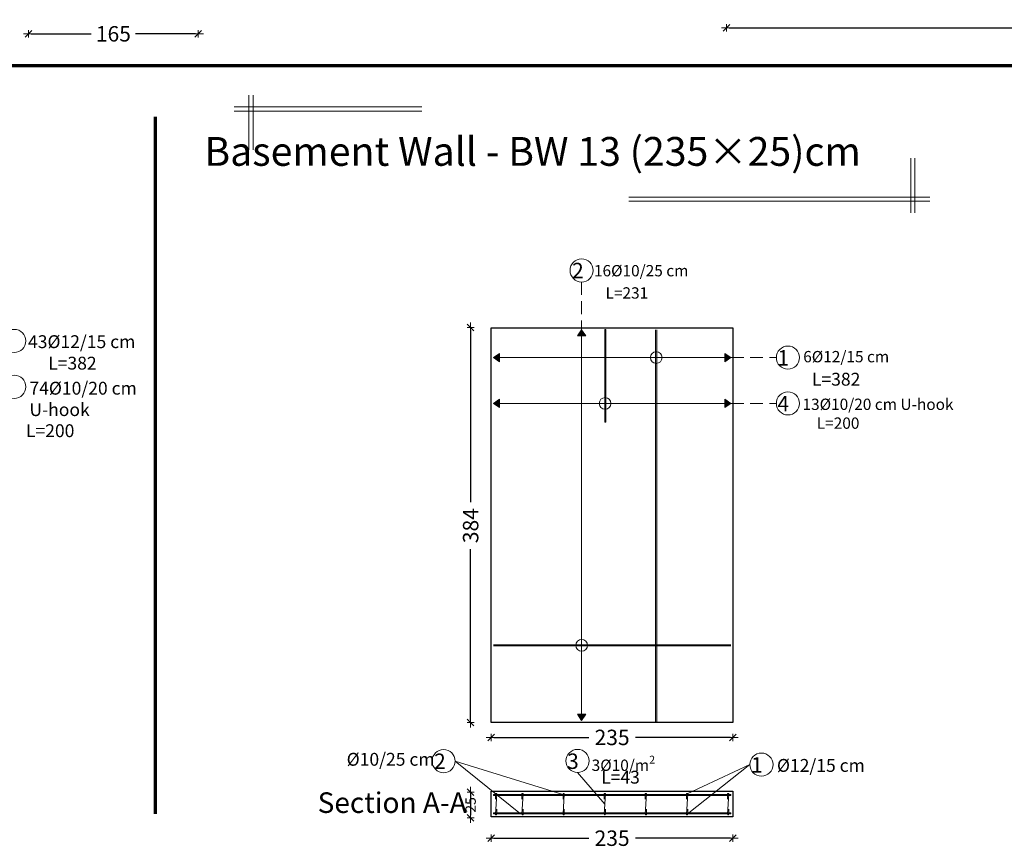
# Model space of a CAD drawing. Units: millimetres. Extents: x 0 to 8090, y 0 to 3437.
# Drawn here: x 126 to 145, y 95 to 111 of the extents above; entities that cross this region are included whole.
import ezdxf

# ---------------------------------------------------------------- set-up
doc = ezdxf.new("R2010")
doc.units = ezdxf.units.MM
doc.linetypes.add('DASHED2', pattern=[0.375, 0.25, -0.125])
for name, color, linetype, lineweight in [('Bars', 252, 'Continuous', 9), ('Basement wall', 155, 'Continuous', 30), ('HATCH', 252, 'Continuous', 9), ('Line', 251, 'Continuous', 9)]:
    doc.layers.add(name, color=color, linetype=linetype, lineweight=lineweight)
doc.layers.add('dimensions', color=251, linetype='Continuous')
doc.styles.add('ATIR_DIM', font='Atira.shx', dxfattribs={"width": 0.8})
doc.styles.add('عربي', font='nasek.shx', dxfattribs={"height": 0.5})
doc.dimstyles.new('ATIR_DIM_3', dxfattribs={"dimtxt": 0.24, "dimasz": 0.05, "dimexe": 0.18, "dimexo": 0.0625, "dimgap": 0.144, "dimtad": 1, "dimdec": 4, "dimlfac": 20, "dimrnd": 1, "dimzin": 12, "dimdsep": 46, "dimtxsty": 'ATIR_DIM', "dimblk": 'ATIR_TICK', "dimcen": 0.0905, "dimse1": 1, "dimse2": 1, "dimadec": 0, "dimazin": 0, "dimtfac": 1, "dimtdec": 4, "dimtmove": 2, "dimatfit": 3, "dimldrblk": 'ATIR_TICK', "dimfxl": 1, "dimtolj": 1, "dimtzin": 12, "dimarcsym": 0})

# ---------------------------------------------------------------- blocks, each defined once
blk = doc.blocks.new('ATIR_TICK')
for p, q in [((-2, 0), (2, 0)), ((-1.3, -1.3), (1.3, 1.3)), ((0, 1.4), (0, -1.4))]:
    blk.add_line(p, q)
blk = doc.blocks.new('*D356')
at = {"layer": 'Defpoints', "color": 0, "transparency": 16777216}
for p in [(139.463, 110.859), (169.663, 110.859), (169.663, 110.859)]:
    blk.add_point(p, dxfattribs=at)
at = {"layer": 'Line', "color": 0, "lineweight": -2, "transparency": 16777216}
for p, q in [((139.513, 110.859), (154.042, 110.859)), ((169.613, 110.859), (155.085, 110.859))]:
    blk.add_line(p, q, dxfattribs=at)
at = {"layer": 'Line', "color": 0, "lineweight": -2, "transparency": 16777216, "xscale": 0.05, "yscale": 0.05, "zscale": 0.05, "rotation": 180}
blk.add_blockref('ATIR_TICK', (139.463, 110.859), dxfattribs=at)
at = {"layer": 'Line', "color": 0, "lineweight": -2, "transparency": 16777216, "xscale": 0.05, "yscale": 0.05, "zscale": 0.05}
blk.add_blockref('ATIR_TICK', (169.663, 110.859), dxfattribs=at)
at = {"layer": 'Line', "color": 0, "transparency": 16777216, "insert": (154.563, 110.859), "char_height": 0.24, "attachment_point": 5, "style": 'ATIR_DIM'}
blk.add_mtext('\\A1;{\\H1.25x;1510}', dxfattribs=at)
blk = doc.blocks.new('*D359')
at = {"layer": 'Defpoints', "color": 0, "transparency": 16777216}
for p in [(134.886, 95.097), (139.586, 95.097), (139.586, 95.097)]:
    blk.add_point(p, dxfattribs=at)
at = {"layer": 'Line', "color": 0, "lineweight": -2, "transparency": 16777216}
for p, q in [((134.936, 95.097), (136.784, 95.097)), ((139.536, 95.097), (137.689, 95.097))]:
    blk.add_line(p, q, dxfattribs=at)
at = {"layer": 'Line', "color": 0, "lineweight": -2, "transparency": 16777216, "xscale": 0.05, "yscale": 0.05, "zscale": 0.05, "rotation": 180}
blk.add_blockref('ATIR_TICK', (134.886, 95.097), dxfattribs=at)
at = {"layer": 'Line', "color": 0, "lineweight": -2, "transparency": 16777216, "xscale": 0.05, "yscale": 0.05, "zscale": 0.05}
blk.add_blockref('ATIR_TICK', (139.586, 95.097), dxfattribs=at)
at = {"layer": 'Line', "color": 0, "transparency": 16777216, "insert": (137.236, 95.097), "char_height": 0.24, "attachment_point": 5, "style": 'ATIR_DIM'}
blk.add_mtext('\\A1;{\\H1.25x;235}', dxfattribs=at)
blk = doc.blocks.new('*D360')
at = {"layer": 'Defpoints', "color": 0, "transparency": 16777216}
for p in [(134.886, 97.057), (139.586, 97.057), (139.586, 97.057)]:
    blk.add_point(p, dxfattribs=at)
at = {"layer": 'Line', "color": 0, "lineweight": -2, "transparency": 16777216}
for p, q in [((134.936, 97.057), (136.784, 97.057)), ((139.536, 97.057), (137.689, 97.057))]:
    blk.add_line(p, q, dxfattribs=at)
at = {"layer": 'Line', "color": 0, "lineweight": -2, "transparency": 16777216, "xscale": 0.05, "yscale": 0.05, "zscale": 0.05, "rotation": 180}
blk.add_blockref('ATIR_TICK', (134.886, 97.057), dxfattribs=at)
at = {"layer": 'Line', "color": 0, "lineweight": -2, "transparency": 16777216, "xscale": 0.05, "yscale": 0.05, "zscale": 0.05}
blk.add_blockref('ATIR_TICK', (139.586, 97.057), dxfattribs=at)
at = {"layer": 'Line', "color": 0, "transparency": 16777216, "insert": (137.236, 97.057), "char_height": 0.24, "attachment_point": 5, "style": 'ATIR_DIM'}
blk.add_mtext('\\A1;{\\H1.25x;235}', dxfattribs=at)
blk = doc.blocks.new('*D364')
at = {"layer": 'Defpoints', "color": 0, "transparency": 16777216}
for p in [(134.484, 95.994), (134.484, 95.494), (134.484, 95.494)]:
    blk.add_point(p, dxfattribs=at)
at = {"layer": 'Line', "color": 0, "lineweight": -2, "transparency": 16777216}
blk.add_line((134.484, 95.944), (134.484, 95.544), dxfattribs=at)
at = {"layer": 'Line', "color": 0, "lineweight": -2, "transparency": 16777216, "xscale": 0.05, "yscale": 0.05, "zscale": 0.05}
for p, rotation in [((134.484, 95.994), 90), ((134.484, 95.494), 270)]:
    blk.add_blockref('ATIR_TICK', p, dxfattribs=dict(at, rotation=rotation))
at = {"layer": 'Line', "color": 0, "transparency": 16777216, "insert": (134.484, 95.744), "char_height": 0.24, "attachment_point": 5, "rotation": 90, "style": 'ATIR_DIM'}
blk.add_mtext('\\A1;{\\H0.83333x;25}', dxfattribs=at)
blk = doc.blocks.new('*D365')
at = {"layer": 'Defpoints', "color": 0, "transparency": 16777216}
for p in [(134.484, 105.027), (134.484, 97.347), (134.484, 97.347)]:
    blk.add_point(p, dxfattribs=at)
at = {"layer": 'Line', "color": 0, "lineweight": -2, "transparency": 16777216}
for p, q in [((134.484, 104.977), (134.484, 101.634)), ((134.484, 97.397), (134.484, 100.717))]:
    blk.add_line(p, q, dxfattribs=at)
at = {"layer": 'Line', "color": 0, "lineweight": -2, "transparency": 16777216, "xscale": 0.05, "yscale": 0.05, "zscale": 0.05}
for p, rotation in [((134.484, 105.027), 90), ((134.484, 97.347), 270)]:
    blk.add_blockref('ATIR_TICK', p, dxfattribs=dict(at, rotation=rotation))
at = {"layer": 'Line', "color": 0, "transparency": 16777216, "insert": (134.484, 101.176), "char_height": 0.24, "attachment_point": 5, "rotation": 90, "style": 'ATIR_DIM'}
blk.add_mtext('\\A1;{\\H1.25x;384}', dxfattribs=at)
blk = doc.blocks.new('*D374')
at = {"layer": 'Defpoints', "color": 0, "transparency": 16777216}
for p in [(125.884, 110.742), (129.184, 110.742), (129.184, 110.742)]:
    blk.add_point(p, dxfattribs=at)
at = {"layer": 'Line', "color": 0, "lineweight": -2, "transparency": 16777216}
for p, q in [((125.934, 110.742), (127.104, 110.742)), ((129.134, 110.742), (127.964, 110.742))]:
    blk.add_line(p, q, dxfattribs=at)
at = {"layer": 'Line', "color": 0, "lineweight": -2, "transparency": 16777216, "xscale": 0.05, "yscale": 0.05, "zscale": 0.05, "rotation": 180}
blk.add_blockref('ATIR_TICK', (125.884, 110.742), dxfattribs=at)
at = {"layer": 'Line', "color": 0, "lineweight": -2, "transparency": 16777216, "xscale": 0.05, "yscale": 0.05, "zscale": 0.05}
blk.add_blockref('ATIR_TICK', (129.184, 110.742), dxfattribs=at)
at = {"layer": 'Line', "color": 0, "transparency": 16777216, "insert": (127.534, 110.742), "char_height": 0.24, "attachment_point": 5, "style": 'ATIR_DIM'}
blk.add_mtext('\\A1;{\\H1.25x;165}', dxfattribs=at)

msp = doc.modelspace()

# ---------------------------------------------------------------- hatches: boundary and pattern name
at = {"layer": 'Bars', "lineweight": 15}
h = msp.add_hatch(color=244, dxfattribs=at)
h.dxf.hatch_style = 1
h.paths.add_polyline_path([(137.1113038, 104.9880928), (137.0913038, 104.9880928), (137.0913038, 103.1880928), (137.1113038, 103.1880928)])
at = {"layer": 'Bars'}
h = msp.add_hatch(color=5, dxfattribs=at)
h.dxf.hatch_style = 1
h.paths.add_polyline_path([(138.1063293, 104.9866436), (138.0823293, 104.9866436), (138.0823293, 97.3466436), (138.1063293, 97.3466436)])
at = {"layer": 'Bars', "true_color": 0xf26722}
h = msp.add_hatch(color=30, dxfattribs=at)
h.dxf.hatch_style = 1
h.paths.add_polyline_path([(139.5463293, 98.8579559), (134.9263293, 98.8579559), (134.9263293, 98.8379559), (139.5463293, 98.8379559)])
at = {"layer": 'Bars'}
h = msp.add_hatch(color=5, dxfattribs=at)
h.dxf.hatch_style = 1
h.paths.add_polyline_path([(134.9903293, 95.9572046, 1), (134.9663293, 95.9572046, 1)])
h = msp.add_hatch(color=5, dxfattribs=at)
h.dxf.hatch_style = 1
h.paths.add_polyline_path([(135.5063293, 95.9572046, 1), (135.4823293, 95.9572046, 1)])
h = msp.add_hatch(color=5, dxfattribs=at)
h.dxf.hatch_style = 1
h.paths.add_polyline_path([(136.3063293, 95.9572046, 1), (136.2823293, 95.9572046, 1)])
h = msp.add_hatch(color=5, dxfattribs=at)
h.dxf.hatch_style = 1
h.paths.add_polyline_path([(137.1063293, 95.9572046, 1), (137.0823293, 95.9572046, 1)])
h = msp.add_hatch(color=5, dxfattribs=at)
h.dxf.hatch_style = 1
h.paths.add_polyline_path([(137.9063293, 95.9572046, 1), (137.8823293, 95.9572046, 1)])
h = msp.add_hatch(color=5, dxfattribs=at)
h.dxf.hatch_style = 1
h.paths.add_polyline_path([(138.7063293, 95.9572046, 1), (138.6823293, 95.9572046, 1)])
h = msp.add_hatch(color=5, dxfattribs=at)
h.dxf.hatch_style = 1
h.paths.add_polyline_path([(139.5063293, 95.9572046, 1), (139.4823293, 95.9572046, 1)])
at = {"layer": 'Bars', "true_color": 0xf26722}
h = msp.add_hatch(color=30, dxfattribs=at)
h.dxf.hatch_style = 1
h.paths.add_polyline_path([(139.5463293, 95.9452046), (134.9263293, 95.9452046), (134.9263293, 95.9252046), (139.5463293, 95.9252046)])
h = msp.add_hatch(color=30, dxfattribs=at)
h.dxf.hatch_style = 1
h.paths.add_polyline_path([(139.5463293, 95.5732046), (134.9263293, 95.5732046), (134.9263293, 95.5932046), (139.5463293, 95.5932046)])
at = {"layer": 'Bars'}
h = msp.add_hatch(color=5, dxfattribs=at)
h.dxf.hatch_style = 1
h.paths.add_polyline_path([(134.9903293, 95.5612046, -1), (134.9663293, 95.5612046, -1)])
h = msp.add_hatch(color=5, dxfattribs=at)
h.dxf.hatch_style = 1
h.paths.add_polyline_path([(135.5063293, 95.5612046, -1), (135.4823293, 95.5612046, -1)])
h = msp.add_hatch(color=5, dxfattribs=at)
h.dxf.hatch_style = 1
h.paths.add_polyline_path([(136.3063293, 95.5612046, -1), (136.2823293, 95.5612046, -1)])
h = msp.add_hatch(color=5, dxfattribs=at)
h.dxf.hatch_style = 1
h.paths.add_polyline_path([(137.1063293, 95.5612046, -1), (137.0823293, 95.5612046, -1)])
h = msp.add_hatch(color=5, dxfattribs=at)
h.dxf.hatch_style = 1
h.paths.add_polyline_path([(137.9063293, 95.5612046, -1), (137.8823293, 95.5612046, -1)])
h = msp.add_hatch(color=5, dxfattribs=at)
h.dxf.hatch_style = 1
h.paths.add_polyline_path([(138.7063293, 95.5612046, -1), (138.6823293, 95.5612046, -1)])
h = msp.add_hatch(color=5, dxfattribs=at)
h.dxf.hatch_style = 1
h.paths.add_polyline_path([(139.5063293, 95.5612046, -1), (139.4823293, 95.5612046, -1)])
at = {"layer": 'HATCH'}
h = msp.add_hatch(color=256, dxfattribs=at)
h.dxf.hatch_style = 1
h.paths.add_polyline_path([(136.6436286, 104.9866436), (136.5636286, 104.8666436), (136.7236286, 104.8666436)])
h = msp.add_hatch(color=256, dxfattribs=at)
h.dxf.hatch_style = 1
h.paths.add_polyline_path([(135.0463293, 104.5246025), (134.9263293, 104.4446025), (135.0463293, 104.3646025)])
h = msp.add_hatch(color=256, dxfattribs=at)
h.dxf.hatch_style = 1
h.paths.add_polyline_path([(139.4263293, 104.3646025), (139.5463293, 104.4446025), (139.4263293, 104.5246025)])
h = msp.add_hatch(color=256, dxfattribs=at)
h.dxf.hatch_style = 1
h.paths.add_polyline_path([(135.0463293, 103.6336592), (134.9263293, 103.5536592), (135.0463293, 103.4736592)])
h = msp.add_hatch(color=256, dxfattribs=at)
h.dxf.hatch_style = 1
h.paths.add_polyline_path([(139.4263293, 103.4736592), (139.5463293, 103.5536592), (139.4263293, 103.6336592)])
h = msp.add_hatch(color=256, dxfattribs=at)
h.dxf.hatch_style = 1
h.paths.add_polyline_path([(136.5636286, 97.5066436), (136.6436286, 97.3866436), (136.7236286, 97.5066436)])

# ---------------------------------------------------------------- linework, layer by layer
at = {"layer": 'Bars', "color": 244, "lineweight": 15}
for p, q in [((137.0913038, 104.9880928), (137.0913038, 103.1880928)), ((137.0913038, 104.9880928), (137.1113038, 104.9880928)), ((137.1113038, 104.9880928), (137.1113038, 103.1880928)), ((137.1113038, 103.1880928), (137.0913038, 103.1880928))]:
    msp.add_line(p, q, dxfattribs=at)
at = {"layer": 'Bars', "color": 5}
for p, q in [((138.0823293, 104.9866436), (138.0823293, 97.3466436)), ((138.1063293, 104.9866436), (138.1063293, 97.3466436))]:
    msp.add_line(p, q, dxfattribs=at)
at = {"layer": 'Bars', "color": 30, "true_color": 0xf26722}
for p, q in [((139.5463293, 98.8579559), (134.9263293, 98.8579559)), ((139.5463293, 98.8379559), (134.9263293, 98.8379559)), ((134.9263293, 95.9452046), (139.5463293, 95.9452046)), ((134.9263293, 95.9252046), (134.9263293, 95.9452046)), ((134.9263293, 95.9252046), (139.5463293, 95.9252046)), ((139.5463293, 95.9452046), (139.5463293, 95.9252046)), ((134.9263293, 95.5932046), (139.5463293, 95.5932046)), ((134.9263293, 95.5732046), (134.9263293, 95.5932046)), ((139.5463293, 95.5732046), (139.5463293, 95.5932046)), ((139.5463293, 95.5732046), (139.5463293, 95.5932046)), ((134.9263293, 95.5732046), (139.5463293, 95.5732046))]:
    msp.add_line(p, q, dxfattribs=at)
at = {"layer": 'Bars', "color": 85, "lineweight": 20, "true_color": 0x58ba48}
for points in [[(134.9903293, 95.9572046), (134.9663293, 95.5612046)], [(134.9663293, 95.8572046), (134.9663293, 95.9572046)], [(135.5063293, 95.9572046), (135.4823293, 95.5612046)], [(135.4823293, 95.8572046), (135.4823293, 95.9572046)], [(136.3063293, 95.9572046), (136.2823293, 95.5612046)], [(136.2823293, 95.8572046), (136.2823293, 95.9572046)], [(137.1063293, 95.9572046), (137.0823293, 95.5612046)], [(137.0823293, 95.8572046), (137.0823293, 95.9572046)], [(137.9063293, 95.9572046), (137.8823293, 95.5612046)], [(137.8823293, 95.8572046), (137.8823293, 95.9572046)], [(138.7063293, 95.9572046), (138.6823293, 95.5612046)], [(138.6823293, 95.8572046), (138.6823293, 95.9572046)], [(139.5063293, 95.9572046), (139.4823293, 95.5612046)], [(139.4823293, 95.8572046), (139.4823293, 95.9572046)], [(134.9903293, 95.5612046), (134.9903293, 95.6612046)], [(135.5063293, 95.5612046), (135.5063293, 95.6612046)], [(136.3063293, 95.5612046), (136.3063293, 95.6612046)], [(137.1063293, 95.5612046), (137.1063293, 95.6612046)], [(137.9063293, 95.5612046), (137.9063293, 95.6612046)], [(138.7063293, 95.5612046), (138.7063293, 95.6612046)], [(139.5063293, 95.5612046), (139.5063293, 95.6612046)]]:
    msp.add_lwpolyline(points, dxfattribs=at)
at = {"layer": 'Bars', "color": 5}
for centre in [(134.9783293, 95.9572046), (135.4943293, 95.9572046), (136.2943293, 95.9572046), (137.0943293, 95.9572046), (137.8943293, 95.9572046), (138.6943293, 95.9572046), (139.4943293, 95.9572046), (134.9783293, 95.5612046), (135.4943293, 95.5612046), (136.2943293, 95.5612046), (137.0943293, 95.5612046), (137.8943293, 95.5612046), (138.6943293, 95.5612046), (139.4943293, 95.5612046)]:
    msp.add_circle(centre, 0.012, dxfattribs=at)
at = {"layer": 'Basement wall'}
for points in [[(139.5863293, 105.0266436), (139.5863293, 97.3466436), (134.8863293, 97.3466436), (134.8863293, 105.0266436)], [(139.5863293, 96.0092046), (139.5863293, 95.5092046), (134.8863293, 95.5092046), (134.8863293, 96.0092046)]]:
    msp.add_lwpolyline(points, close=True, dxfattribs=at)
at = {"layer": 'dimensions', "lineweight": 70}
for p, q in [((92.1109601, 110.1275205), (172.2109601, 110.1275205)), ((128.349794, 109.1275205), (128.349794, 95.5688903))]:
    msp.add_line(p, q, dxfattribs=at)
at = {"layer": 'dimensions', "lineweight": 20}
for p, q in [((130.1718339, 108.4858271), (130.1718339, 109.54845)), ((130.2518339, 108.4858271), (130.2518339, 109.54845)), ((133.5322185, 109.3199466), (129.8814838, 109.3199466)), ((133.5322185, 109.2399466), (129.8814838, 109.2399466)), ((143.0476302, 108.3212905), (143.0476302, 107.2586677)), ((143.1276302, 108.3212905), (143.1276302, 107.2586677)), ((137.5622042, 107.5671711), (143.4179803, 107.5671711)), ((137.5622042, 107.4871711), (143.4179803, 107.4871711))]:
    msp.add_line(p, q, dxfattribs=at)
at = {"layer": 'HATCH', "linetype": 'DASHED2'}
for p, q in [((136.6436286, 105.9149133), (136.6436286, 104.9866436)), ((139.5463293, 104.4446025), (140.4310379, 104.4446025)), ((139.5463293, 103.5536592), (140.4310379, 103.5536592))]:
    msp.add_line(p, q, dxfattribs=at)
at = {"layer": 'HATCH'}
for p, q in [((136.6436286, 104.9866436), (136.5636286, 104.8666436)), ((136.6436286, 104.9866436), (136.7236286, 104.8666436)), ((136.7236286, 104.8666436), (136.5636286, 104.8666436)), ((136.6436286, 104.8666436), (136.6436286, 97.5066436)), ((134.9263293, 104.4446025), (135.0463293, 104.5246025)), ((134.9263293, 104.4446025), (135.0463293, 104.3646025)), ((135.0463293, 104.5246025), (135.0463293, 104.3646025)), ((139.4263293, 104.4446025), (135.0463293, 104.4446025)), ((139.4263293, 104.5246025), (139.4263293, 104.3646025)), ((139.5463293, 104.4446025), (139.4263293, 104.5246025)), ((139.5463293, 104.4446025), (139.4263293, 104.3646025)), ((134.9263293, 103.5536592), (135.0463293, 103.6336592)), ((135.0463293, 103.6336592), (135.0463293, 103.4736592)), ((139.4263293, 103.6336592), (139.4263293, 103.4736592)), ((139.5463293, 103.5536592), (139.4263293, 103.6336592)), ((134.9263293, 103.5536592), (135.0463293, 103.4736592)), ((139.4263293, 103.5536592), (135.0463293, 103.5536592)), ((139.5463293, 103.5536592), (139.4263293, 103.4736592)), ((136.7236286, 97.5066436), (136.5636286, 97.5066436)), ((136.6436286, 97.3866436), (136.5636286, 97.5066436)), ((136.6436286, 97.3866436), (136.7236286, 97.5066436)), ((134.1839967, 96.5955884), (136.3413461, 95.9252046)), ((135.4547195, 95.5732046), (134.1839967, 96.5955884)), ((136.5635911, 96.3747577), (137.0943293, 95.7592046)), ((139.9166132, 96.5277279), (138.6943293, 95.5612046)), ((138.6943293, 95.9572046), (139.9166132, 96.5277279))]:
    msp.add_line(p, q, dxfattribs=at)
for centre, radius in [((136.6436286, 106.1399133), 0.225), ((125.6058813, 104.7678283), 0.225), ((140.6560379, 104.4446025), 0.225), ((138.0943293, 104.4446025), 0.1133714), ((125.6058813, 103.8768851), 0.225), ((137.0994841, 103.5536592), 0.1133714), ((140.6560379, 103.5536592), 0.225), ((136.6436286, 98.8479559), 0.1133714), ((133.9589967, 96.5955884), 0.225), ((136.5635911, 96.5997577), 0.225), ((140.1416132, 96.5277279), 0.225)]:
    msp.add_circle(centre, radius, dxfattribs=at)

# ---------------------------------------------------------------- texts
at = {"layer": 'dimensions', "lineweight": 20, "insert": (127.367043, 108.7344671), "char_height": 0.56, "width": 18.640242583, "attachment_point": 1, "style": 'عربي'}
msp.add_mtext('\\A1;\\pi3.4586;{\\fAndalus|b1|i0|c0|p18;Basement Wall \\f@Malgun Gothic|b1|i0|c0|p34;- \\fAndalus|b1|i0|c0|p18;BW 13 (235\\fAndalus|b1|i0|c178|p18;×\\fAndalus|b1|i0|c0|p18;25)cm}', dxfattribs=at)
at = {"layer": 'dimensions', "lineweight": 70, "insert": (131.5076296, 95.9881173), "char_height": 0.4, "width": 2.924872152, "attachment_point": 1, "style": 'عربي'}
msp.add_mtext('\\A1;{\\fAndalus|b1|i0|c0|p18;Section A-A}', dxfattribs=at)
at = {"layer": 'Line', "lineweight": 50, "attachment_point": 1, "style": 'عربي'}
for s, insert, char_height, width in [('\\A1;{\\fAndalus|b1|i0|c0|p18;\\W8.40767; \\W1;2}', (135.685679, 106.2878516), 0.3, 3.024116483), ('\\A1;{\\fAndalus|b1|i0|c0|p18;16%%C10/25 cm}', (136.8829157, 106.244919), 0.22, 3.480637303), ('\\A1;{\\fAndalus|b1|i0|c0|p18;L=231}', (137.1083139, 105.812004), 0.22, 3.288266798), ('\\A1;{\\fAndalus|b1|i0|c0|p18;43%%C12/15 cm}', (125.8733022, 104.8791627), 0.25, 3.024116483), ('\\A1;{\\fAndalus|b1|i0|c0|p18;\\W8.40767; \\W1;1}', (139.6813438, 104.5893478), 0.3, 3.024116483), ('\\A1;{\\fAndalus|b1|i0|c0|p18;6%%C12/15 cm}', (140.9543699, 104.5728976), 0.22, 3.024116483), ('\\A1;{\\fAndalus|b1|i0|c0|p18;L=382}', (126.2660388, 104.4617059), 0.25, 3.288266798), ('\\A1;{\\fAndalus|b1|i0|c0|p18;\\W8.40767; \\W1;L=382}', (140.4808144, 104.1492674), 0.25, 3.288266798), ('\\A1;{\\fAndalus|b1|i0|c0|p18;74%%C10/20 cm\\PU-hook}', (125.9008032, 103.9742766), 0.25, 3.386716178), ('\\A1;{\\fAndalus|b1|i0|c0|p18;\\W8.40767; \\W1;4}', (139.6813438, 103.6984046), 0.3, 3.024116483), ('\\A1;{\\fAndalus|b1|i0|c0|p18;13%%C10/20 cm U-hook}', (140.9399563, 103.6462355), 0.22, 3.480637303), ('\\A1;{\\fAndalus|b1|i0|c0|p18;L=200}', (141.2177479, 103.2796642), 0.22, 3.288266798), ('\\A1;{\\fAndalus|b1|i0|c0|p18;\\W8.40767; \\H0.83333x;\\W1;L=200}', (125.0624805, 103.14757), 0.3, 3.288266798), ('\\A1;{\\fAndalus|b1|i0|c0|p18;%%C10/25 cm}', (132.0724899, 96.7564872), 0.25, 3.024116483), ('\\A1;{\\fAndalus|b1|i0|c0|p18;\\W8.40767; \\W1;2}', (133.0010472, 96.7435267), 0.3, 3.024116483), ('\\A1;{\\fAndalus|b1|i0|c0|p18;\\W8.40767; \\W1;3}', (135.588897, 96.7445031), 0.3, 3.024116483), ('\\A1;{\\fAndalus|b1|i0|c0|p18;3%%C10/m\\H0.7x;\\S2^ ;}', (136.8383441, 96.7006748), 0.22, 3.024116483), ('\\A1;{\\fAndalus|b1|i0|c0|p18;\\W8.40767; \\W1;1}', (139.166919, 96.6724733), 0.3, 3.024116483), ('\\A1;{\\fAndalus|b1|i0|c0|p18;%%C12/15 cm}', (140.4425041, 96.6375486), 0.25, 3.024116483), ('\\A1;{\\fAndalus|b1|i0|c0|p18;\\H0.83333x;L=43}', (137.0230611, 96.4084637), 0.3, 3.024116483)]:
    msp.add_mtext(s, dxfattribs=dict(at, insert=insert, char_height=char_height, width=width))

# ---------------------------------------------------------------- dimensions: what is measured, and where the dimension line sits
at = {"layer": 'Line'}
for base, p1, p2, angle, text, override, picture, middle in [((169.6633649, 110.8592344), (139.4633649, 110.8592344), (169.6633649, 110.8592344), 360, '{\\H1.25x;1510}', {"dimtad": 0, "dimpost": ' '}, '*D356', (154.5633649, 110.8592344)), ((129.1838275, 110.7421623), (125.8838275, 110.7421623), (129.1838275, 110.7421623), 0, '{\\H1.25x;165}', {"dimpost": ' '}, '*D374', (127.5338275, 110.7421623)), ((134.4840648, 97.3466436), (134.4840648, 105.0269352), (134.4840648, 97.3466436), 270, '{\\H1.25x;384}', {"dimpost": ' '}, '*D365', (134.4840648, 101.1755685)), ((139.5863293, 97.0573368), (134.8863293, 97.0573368), (139.5863293, 97.0573368), 360, '{\\H1.25x;235}', {"dimpost": ' '}, '*D360', (137.2363293, 97.0573368)), ((134.4840648, 95.4938095), (134.4840648, 95.9938095), (134.4840648, 95.4938095), 270, '{\\H0.83333x;25}', {"dimpost": ' '}, '*D364', (134.4840648, 95.7438095)), ((139.5863293, 95.0967277), (134.8863293, 95.0967277), (139.5863293, 95.0967277), 360, '{\\H1.25x;235}', {"dimpost": ' '}, '*D359', (137.2363293, 95.0967277))]:
    dim = msp.add_linear_dim(base=base, p1=p1, p2=p2, angle=angle, text=text, dimstyle='ATIR_DIM_3', override=override, dxfattribs=at)
    dim.commit()
    dim.dimension.update_dxf_attribs({"geometry": picture, "text_midpoint": middle, "dimtype": 161})

doc.saveas('drawing.dxf')
